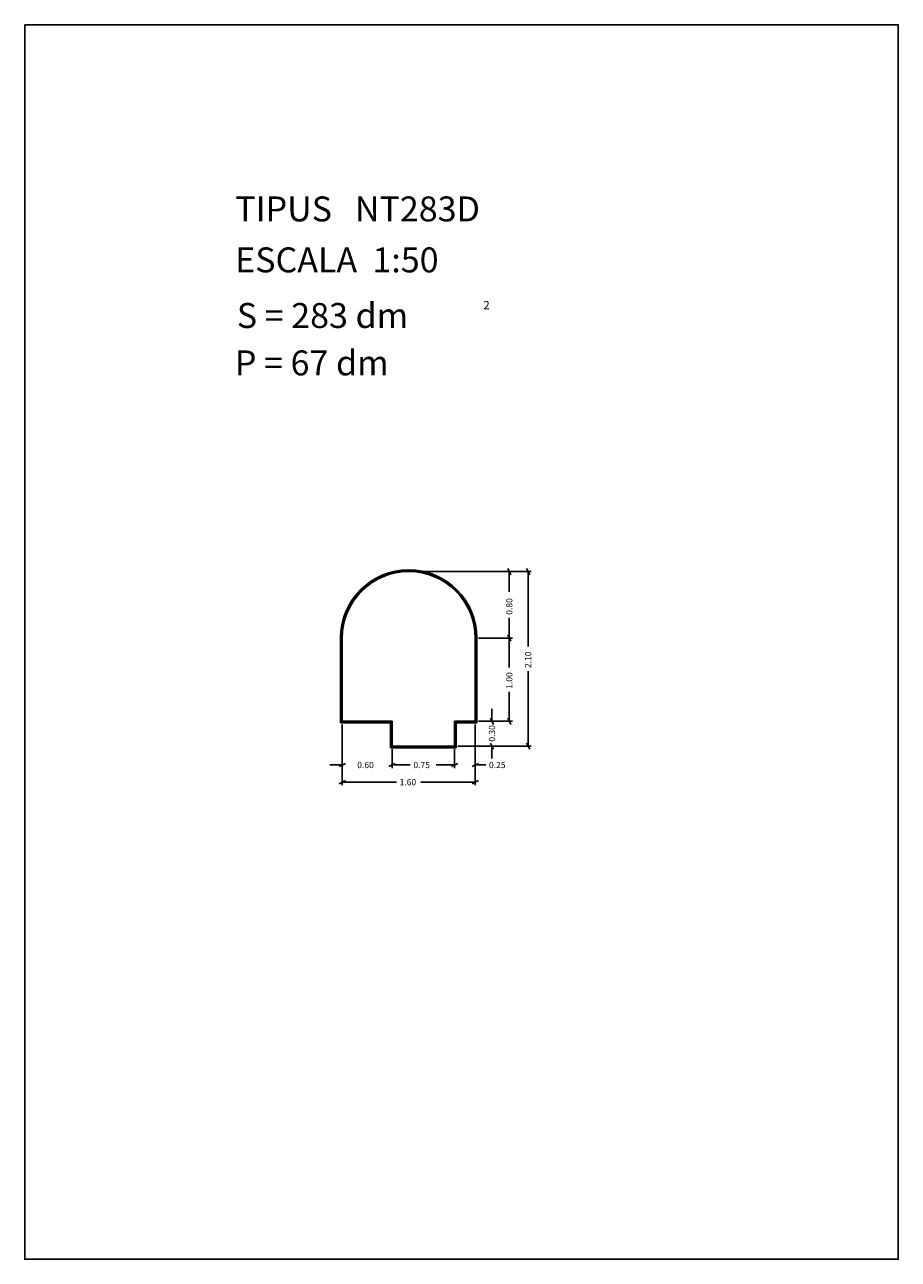
# Model space of a CAD drawing. Extents: x 281.4 to 291.9, y 29.9 to 44.7.
import ezdxf

# ---------------------------------------------------------------- set-up
doc = ezdxf.new("R2010")
doc.units = 0
doc.header["$MEASUREMENT"] = 0
doc.layers.get('0').update_dxf_attribs({"linetype": 'CONTINUOUS'})
doc.layers.add('1', color=7, linetype='CONTINUOUS')
doc.styles.add('ROMANC', font='ROMANC')

msp = doc.modelspace()

# ---------------------------------------------------------------- linework, layer by layer
at = {"linetype": 'CONTINUOUS'}
msp.add_lwpolyline([(281.396, 44.747), (291.896, 44.747), (291.896, 29.897), (281.396, 29.897)], close=True, dxfattribs=at)
at = {"layer": '1', "linetype": 'CONTINUOUS'}
for p, q in [((286.05, 38.169), (287.258, 38.169)), ((286.05, 38.169), (287.485, 38.169)), ((287.201, 38.207), (287.239, 38.131)), ((287.22, 37.924), (287.22, 38.169)), ((287.428, 38.207), (287.466, 38.131)), ((287.447, 37.266), (287.447, 38.169)), ((287.22, 37.612), (287.22, 37.369)), ((285.192, 36.349), (285.192, 37.369)), ((285.202, 36.359), (285.202, 37.369)), ((285.212, 36.369), (285.212, 37.369)), ((286.812, 36.369), (286.812, 37.369)), ((286.822, 36.359), (286.822, 37.369)), ((286.832, 36.349), (286.832, 37.369)), ((286.85, 37.369), (287.258, 37.369)), ((287.201, 37.407), (287.239, 37.331)), ((287.239, 37.331), (287.201, 37.407)), ((287.22, 37.016), (287.22, 37.369)), ((287.447, 36.971), (287.447, 36.069)), ((287.22, 36.721), (287.22, 36.369)), ((287.031, 36.331), (286.993, 36.407)), ((287.012, 36.519), (287.012, 36.369)), ((287.239, 36.331), (287.201, 36.407)), ((285.192, 36.349), (285.792, 36.349)), ((285.202, 36.359), (285.802, 36.359)), ((285.212, 36.369), (285.812, 36.369)), ((285.212, 36.331), (285.212, 35.805)), ((285.212, 36.331), (285.212, 35.599)), ((285.792, 36.349), (285.792, 36.049)), ((285.802, 36.359), (285.802, 36.059)), ((285.812, 36.369), (285.812, 36.069)), ((286.562, 36.069), (286.562, 36.369)), ((286.562, 36.369), (286.812, 36.369)), ((286.572, 36.359), (286.822, 36.359)), ((286.572, 36.059), (286.572, 36.359)), ((286.582, 36.349), (286.832, 36.349)), ((286.582, 36.049), (286.582, 36.349)), ((286.812, 36.331), (286.812, 35.805)), ((286.812, 36.331), (286.812, 35.599)), ((286.85, 36.369), (287.05, 36.369)), ((286.85, 36.369), (287.258, 36.369)), ((286.993, 36.107), (287.031, 36.031)), ((287.466, 36.031), (287.428, 36.107)), ((285.792, 36.049), (286.582, 36.049)), ((285.802, 36.059), (286.572, 36.059)), ((285.812, 36.069), (286.562, 36.069)), ((285.812, 36.031), (285.812, 35.805)), ((286.562, 36.031), (286.562, 35.805)), ((286.562, 36.031), (286.562, 35.805)), ((286.6, 36.069), (287.05, 36.069)), ((286.6, 36.069), (287.485, 36.069)), ((287.012, 35.919), (287.012, 36.069)), ((285.062, 35.843), (285.212, 35.843)), ((285.25, 35.862), (285.174, 35.824)), ((285.774, 35.824), (285.85, 35.862)), ((285.774, 35.824), (285.85, 35.862)), ((285.962, 35.843), (285.812, 35.843)), ((286.03, 35.843), (285.812, 35.843)), ((286.342, 35.843), (286.562, 35.843)), ((286.412, 35.843), (286.562, 35.843)), ((286.6, 35.862), (286.524, 35.824)), ((286.6, 35.862), (286.524, 35.824)), ((286.774, 35.824), (286.85, 35.862)), ((286.938, 35.843), (286.812, 35.843)), ((285.174, 35.618), (285.25, 35.656)), ((286.85, 35.656), (286.774, 35.618)), ((285.864, 35.637), (285.212, 35.637)), ((286.159, 35.637), (286.812, 35.637))]:
    msp.add_line(p, q, dxfattribs=at)
for radius in [0.82, 0.81, 0.8]:
    msp.add_arc((286.012, 37.369), radius, 0, 180, dxfattribs=at)

# ---------------------------------------------------------------- texts
at = {"linetype": 'CONTINUOUS', "style": 'ROMANC'}
for s, height, p in [('TIPUS   NT283D', 0.3, (283.926, 42.381)), ('ESCALA  1:50', 0.3, (283.926, 41.768)), ('S = 283 dm', 0.3, (283.945, 41.099)), ('2', 0.1, (286.909, 41.324)), ('P = 67 dm', 0.3, (283.922, 40.529))]:
    msp.add_text(s, height=height, dxfattribs=at).set_placement(p)
at = {"layer": '1', "linetype": 'CONTINUOUS', "style": 'ROMANC'}
for s, p in [('0.80', (287.258, 37.65)), ('2.10', (287.484, 37.009)), ('1.00', (287.258, 36.759)), ('0.30', (287.05, 36.123))]:
    msp.add_text(s, height=0.075, rotation=90, dxfattribs=at).set_placement(p)
for s, p in [('0.60', (285.393, 35.805)), ('0.75', (286.068, 35.805)), ('0.25', (286.976, 35.805)), ('1.60', (285.902, 35.599))]:
    msp.add_text(s, height=0.075, dxfattribs=at).set_placement(p)

doc.saveas('drawing.dxf')
